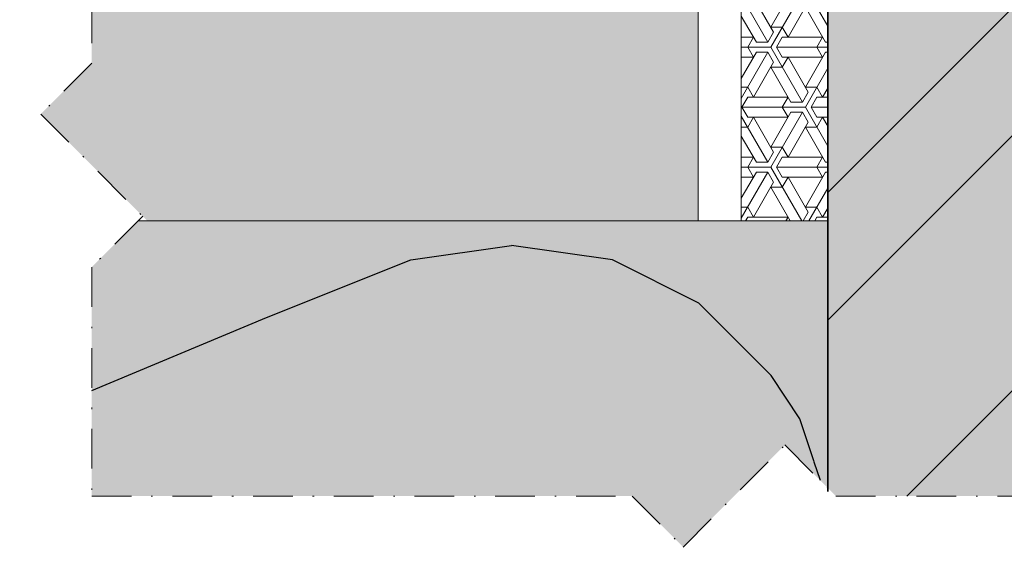
# Model space of a CAD drawing. Units: inches. Extents: x -8427 to 8781, y 20119 to 23184.
# Drawn here: x -5679 to -5611, y 20595 to 20631 of the extents above; entities that cross this region are included whole.
import ezdxf

# ---------------------------------------------------------------- set-up
doc = ezdxf.new("R2010")
doc.units = ezdxf.units.IN
doc.header["$LTSCALE"] = 0.25
doc.header["$MEASUREMENT"] = 0
doc.linetypes.add('DASHDOT', pattern=[1, 0.5, -0.25, 0, -0.25])
doc.layers.add('Etex-Framing brackets + fixings', color=7, linetype='Continuous', lineweight=13)
doc.layers.add('Etex-Systemlines-Centerlines', color=252, linetype='DASHDOT', lineweight=13)
for name, color, linetype in [('Etex-Insulation', 252, 'Continuous'), ('Etex-Wall structure concrete ISO', 252, 'Continuous'), ('Etex-Wall structure masonry', 252, 'Continuous')]:
    doc.layers.add(name, color=color, linetype=linetype)
for name, color, linetype, true_color in [('Etex-Solid Hatch insulation', 7, 'Continuous', 0xffffeb), ('Etex-Solid Hatch metal framing', 7, 'Continuous', 0xc7c8ca), ('Etex-Solid Hatch wall (masonry-concrete)', 7, 'Continuous', 0xe8e8e8)]:
    doc.layers.add(name, color=color, linetype=linetype, true_color=true_color)

msp = doc.modelspace()

# ---------------------------------------------------------------- hatches: boundary and pattern name
at = {"layer": 'Etex-Framing brackets + fixings'}
h = msp.add_hatch(dxfattribs=at)
h.set_pattern_fill('ESCHER', color=256, scale=4)
h.set_pattern_definition([(60, (-21582.226, 12190.985), (-4.8, -1e-09), [4.4, -0.4]), (180, (-21582.226, 12190.985), (2.4, -4.1569219), [4.4, -0.4]), (300, (-21582.226, 12190.985), (4.8, -1e-09), [4.4, -0.4]), (60, (-21581.826, 12190.985), (-4.8, -1e-09), [0.8, -4]), (300, (-21581.826, 12190.985), (4.8, -1e-09), [0.8, -4]), (60, (-21582.426, 12191.3313), (-4.8, -1e-09), [0.8, -4]), (180, (-21582.426, 12191.3313), (2.4, -4.1569219), [0.8, -4]), (300, (-21582.426, 12190.6385), (4.8, -1e-09), [0.8, -4]), (180, (-21582.426, 12190.6385), (2.4, -4.1569219), [0.8, -4]), (60, (-21583.826, 12190.985), (-4.8, -1e-09), [0.8, -4]), (300, (-21583.826, 12190.985), (4.8, -1e-09), [0.8, -4]), (60, (-21581.426, 12189.5993), (-4.8, -1e-09), [0.8, -4]), (180, (-21581.426, 12189.5993), (2.4, -4.1569219), [0.8, -4]), (300, (-21581.426, 12192.3705), (4.8, -1e-09), [0.8, -4]), (180, (-21581.426, 12192.3705), (2.4, -4.1569219), [0.8, -4]), (0, (-21581.426, 12191.6777), (-2.4, 4.1569219), [2.8, -2]), (0, (-21581.426, 12190.292), (-2.4, 4.1569219), [2.8, -2]), (120, (-21582.026, 12192.024), (-4.8, 1e-09), [2.8, -2]), (120, (-21583.226, 12191.3313), (-4.8, 1e-09), [2.8, -2]), (240, (-21583.226, 12190.6385), (2.4, -4.1569219), [2.8, -2]), (240, (-21582.026, 12189.9457), (2.4, -4.1569219), [2.8, -2])])
h.paths.add_polyline_path([(-5623.068, 20697.504), (-5629.069, 20697.504), (-5629.069, 20665.004), (-5623.068, 20665.004)])
h.paths.add_polyline_path([(-5623.068, 20650.004), (-5629.069, 20650.004), (-5629.069, 20617.504), (-5623.068, 20617.504)])
at = {"layer": 'Etex-Insulation', "ltscale": 0.25, "transparency": 33554687}
h = msp.add_hatch(dxfattribs=at)
h.set_pattern_fill('H1INSUN1', color=256, angle=90, pattern_type=2)
h.set_pattern_definition([(157.38, (-5762.07, 20576.732), (-100, 3e-06), [26, -1274]), (157.38, (-5762.07, 20676.732), (-100, 3e-06), [26, -1274]), (157.38, (-5762.07, 20776.732), (-100, 3e-06), [26, -1274]), (157.38, (-5762.07, 20876.732), (-100, 3e-06), [26, -1274]), (157.38, (-5762.07, 20976.732), (-100, 3e-06), [26, -1274]), (202.25, (-5762.07, 20660.732), (-100, -2e-06), [23.77, -2353.203]), (202.25, (-5762.07, 20760.732), (-100, -2e-06), [23.77, -2353.203]), (202.249, (-5762.07, 20860.732), (-100, -2e-06), [23.77, -2353.203]), (202.249, (-5762.07, 20960.732), (-100, -2e-06), [23.77, -2353.203]), (202.249, (-5762.07, 21060.732), (-100, -2e-06), [23.77, -2353.203]), (202.249, (-5762.07, 21160.732), (-100, -2e-06), [23.77, -2353.203]), (202.249, (-5762.07, 21260.732), (-100, -2e-06), [23.77, -2353.203]), (202.249, (-5762.07, 21360.732), (-100, -2e-06), [23.77, -2353.203]), (202.249, (-5762.07, 21460.732), (-100, -2e-06), [23.77, -2353.203]), (337.75, (-5784.07, 20635.732), (-100, -7e-06), [23.77, -2353.203]), (337.75, (-5784.07, 20735.732), (-100, -7e-06), [23.77, -2353.203]), (337.751, (-5784.07, 20835.732), (-100, -7e-06), [23.77, -2353.203]), (337.751, (-5784.07, 20935.732), (-100, -7e-06), [23.77, -2353.203]), (337.751, (-5784.07, 21035.732), (-100, -7e-06), [23.77, -2353.203]), (337.751, (-5784.07, 21135.732), (-100, -7e-06), [23.77, -2353.203]), (337.751, (-5784.07, 21235.732), (-100, -7e-06), [23.77, -2353.203]), (337.751, (-5784.07, 21335.732), (-100, -7e-06), [23.77, -2353.203]), (337.751, (-5784.07, 21435.732), (-100, -7e-06), [23.77, -2353.203]), (22.62, (-5786.07, 20600.732), (-100, -3e-06), [26, -1274]), (22.62, (-5786.07, 20700.732), (-100, -3e-06), [26, -1274]), (22.62, (-5786.07, 20800.732), (-100, -3e-06), [26, -1274]), (22.62, (-5786.07, 20900.732), (-100, -3e-06), [26, -1274]), (22.62, (-5786.07, 21000.732), (-100, -3e-06), [26, -1274]), (171.87, (-5745.068, 20571.732), (-100, 5e-06), [7.071, -700.036]), (158.2, (-5752.07, 20572.732), (-100, -1e-06), [10.77, -527.746]), (158.2, (-5752.07, 20672.732), (-100, -1e-06), [10.77, -527.746]), (21.8, (-5762.07, 20610.732), (-100, 1e-06), [10.77, -527.746]), (21.801, (-5762.07, 20710.732), (-100, 1e-06), [10.77, -527.746]), (8.13, (-5752.068, 20614.732), (-100, -5e-06), [7.071, -700.036]), (8.13, (-5745.068, 20571.732), (-100, -5e-06), [7.071, -700.036]), (26.565, (-5738.07, 20572.732), (-100, 2e-06), [6.708, -216.9]), (45, (-5732.07, 20575.73), (-100, -4e-14), [7.07, -134.35]), (56.31, (-5727.07, 20580.73), (-100, -4e-06), [3.606, -356.95]), (56.31, (-5727.07, 20680.73), (-100, -4e-06), [3.606, -356.95]), (56.31, (-5727.07, 20780.73), (-100, -4e-06), [3.606, -356.95]), (71.57, (-5725.07, 20583.73), (-100, -2e-07), [3.16, -313.065]), (71.565, (-5725.07, 20683.73), (-100, -2e-07), [3.16, -313.065]), (71.565, (-5725.07, 20783.73), (-100, -2e-07), [3.16, -313.065]), (71.57, (-5724.07, 20586.73), (-100, -2e-07), [3.16, -313.065]), (71.565, (-5724.07, 20686.73), (-100, -2e-07), [3.16, -313.065]), (71.565, (-5724.07, 20786.73), (-100, -2e-07), [3.16, -313.065]), (90, (-5723.07, 20589.73), (-100, -4e-14), [8, -92]), (108.43, (-5723.07, 20597.73), (-100, 2e-07), [3.16, -313.065]), (108.435, (-5723.07, 20697.73), (-100, 2e-07), [3.16, -313.065]), (108.435, (-5723.07, 20797.73), (-100, 2e-07), [3.16, -313.065]), (108.43, (-5724.07, 20600.73), (-100, 2e-07), [3.16, -313.065]), (108.435, (-5724.07, 20700.73), (-100, 2e-07), [3.16, -313.065]), (108.435, (-5724.07, 20800.73), (-100, 2e-07), [3.16, -313.065]), (123.69, (-5725.07, 20603.73), (-100, 4e-06), [3.606, -356.95]), (123.69, (-5725.07, 20703.73), (-100, 4e-06), [3.606, -356.95]), (123.69, (-5725.07, 20803.73), (-100, 4e-06), [3.606, -356.95]), (135, (-5727.07, 20606.73), (-100, -4e-14), [7.07, -134.35]), (153.435, (-5732.07, 20611.732), (-100, -2e-06), [6.708, -216.9]), (171.87, (-5738.068, 20614.732), (-100, 5e-06), [7.071, -700.036]), (171.87, (-5745.068, 20621.732), (-100, 5e-06), [7.071, -700.036]), (158.2, (-5752.07, 20622.732), (-100, -1e-06), [10.77, -527.746]), (158.199, (-5752.07, 20722.732), (-100, -1e-06), [10.77, -527.746]), (21.801, (-5762.07, 20660.732), (-100, 1e-06), [10.77, -527.746]), (21.801, (-5762.07, 20760.732), (-100, 1e-06), [10.77, -527.746]), (8.13, (-5752.068, 20664.732), (-100, -5e-06), [7.071, -700.036]), (8.13, (-5745.068, 20621.732), (-100, -5e-06), [7.071, -700.036]), (26.565, (-5738.07, 20622.732), (-100, 2e-06), [6.708, -216.9]), (45, (-5732.07, 20625.73), (-100, -4e-14), [7.07, -134.35]), (56.31, (-5727.07, 20630.73), (-100, -4e-06), [3.606, -356.95]), (56.31, (-5727.07, 20730.73), (-100, -4e-06), [3.606, -356.95]), (56.31, (-5727.07, 20830.73), (-100, -4e-06), [3.606, -356.95]), (71.57, (-5725.07, 20633.73), (-100, -2e-07), [3.16, -313.065]), (71.565, (-5725.07, 20733.73), (-100, -2e-07), [3.16, -313.065]), (71.565, (-5725.07, 20833.73), (-100, -2e-07), [3.16, -313.065]), (71.57, (-5724.07, 20636.73), (-100, -2e-07), [3.16, -313.065]), (71.565, (-5724.07, 20736.73), (-100, -2e-07), [3.16, -313.065]), (71.565, (-5724.07, 20836.73), (-100, -2e-07), [3.16, -313.065]), (90, (-5723.07, 20639.73), (-100, -4e-14), [8, -92]), (108.435, (-5723.07, 20647.73), (-100, 2e-07), [3.16, -313.065]), (108.435, (-5723.07, 20747.73), (-100, 2e-07), [3.16, -313.065]), (108.435, (-5723.07, 20847.73), (-100, 2e-07), [3.16, -313.065]), (108.435, (-5724.07, 20650.73), (-100, 2e-07), [3.16, -313.065]), (108.435, (-5724.07, 20750.73), (-100, 2e-07), [3.16, -313.065]), (108.435, (-5724.07, 20850.73), (-100, 2e-07), [3.16, -313.065]), (123.69, (-5725.07, 20653.73), (-100, 4e-06), [3.606, -356.95]), (123.69, (-5725.07, 20753.73), (-100, 4e-06), [3.606, -356.95]), (123.69, (-5725.07, 20853.73), (-100, 4e-06), [3.606, -356.95]), (135, (-5727.07, 20656.73), (-100, -4e-14), [7.07, -134.35]), (153.435, (-5732.07, 20661.732), (-100, -2e-06), [6.708, -216.9]), (171.87, (-5738.068, 20664.732), (-100, 5e-06), [7.071, -700.036]), (171.87, (-5801.068, 20596.732), (-100, 5e-06), [7.071, -700.036]), (153.435, (-5808.07, 20597.732), (-100, -2e-06), [6.708, -216.899]), (135, (-5814.07, 20600.73), (-100, -4e-14), [7.07, -134.35]), (123.69, (-5819.07, 20605.73), (-100, 4e-06), [3.606, -356.95]), (123.69, (-5819.07, 20705.73), (-100, 4e-06), [3.606, -356.95]), (123.69, (-5819.07, 20805.73), (-100, 4e-06), [3.606, -356.95]), (108.435, (-5821.07, 20608.73), (-100, 2e-07), [3.16, -313.065]), (108.435, (-5821.07, 20708.73), (-100, 2e-07), [3.16, -313.065]), (108.435, (-5821.07, 20808.73), (-100, 2e-07), [3.16, -313.065]), (108.435, (-5822.07, 20611.73), (-100, 2e-07), [3.16, -313.065]), (108.435, (-5822.07, 20711.73), (-100, 2e-07), [3.16, -313.065]), (108.435, (-5822.07, 20811.73), (-100, 2e-07), [3.16, -313.065]), (90, (-5823.07, 20614.73), (-100, -4e-14), [8, -92]), (71.565, (-5823.07, 20622.73), (-100, -2e-07), [3.16, -313.065]), (71.565, (-5823.07, 20722.73), (-100, -2e-07), [3.16, -313.065]), (71.565, (-5823.07, 20822.73), (-100, -2e-07), [3.16, -313.065]), (71.565, (-5822.07, 20625.73), (-100, -2e-07), [3.16, -313.065]), (71.565, (-5822.07, 20725.73), (-100, -2e-07), [3.16, -313.065]), (71.565, (-5822.07, 20825.73), (-100, -2e-07), [3.16, -313.065]), (56.31, (-5821.07, 20628.73), (-100, -4e-06), [3.606, -356.95]), (56.31, (-5821.07, 20728.73), (-100, -4e-06), [3.606, -356.95]), (56.31, (-5821.07, 20828.73), (-100, -4e-06), [3.606, -356.95]), (45, (-5819.07, 20631.73), (-100, -4e-14), [7.07, -134.35]), (26.565, (-5814.07, 20636.732), (-100, 2e-06), [6.708, -216.899]), (8.13, (-5808.068, 20639.732), (-100, -5e-06), [7.071, -700.036]), (8.13, (-5801.068, 20596.732), (-100, -5e-06), [7.071, -700.036]), (20.556, (-5794.07, 20597.732), (-100, 1e-06), [8.544, -845.856]), (20.556, (-5794.07, 20697.732), (-100, 1e-06), [8.544, -845.856]), (20.556, (-5794.07, 20797.732), (-100, 1e-06), [8.544, -845.856]), (158.199, (-5784.07, 20635.732), (-100, -1e-06), [10.77, -527.746]), (158.199, (-5784.07, 20735.732), (-100, -1e-06), [10.77, -527.746]), (171.87, (-5794.068, 20639.732), (-100, 5e-06), [7.071, -700.036]), (90, (-5823.07, 20568.73), (-100, -4e-14), [4, -96]), (71.565, (-5823.07, 20572.73), (-100, -2e-07), [3.16, -313.065]), (71.565, (-5823.07, 20672.73), (-100, -2e-07), [3.16, -313.065]), (71.565, (-5823.07, 20772.73), (-100, -2e-07), [3.16, -313.065]), (71.565, (-5822.07, 20575.73), (-100, -2e-07), [3.16, -313.065]), (71.565, (-5822.07, 20675.73), (-100, -2e-07), [3.16, -313.065]), (71.565, (-5822.07, 20775.73), (-100, -2e-07), [3.16, -313.065]), (56.31, (-5821.07, 20578.73), (-100, -4e-06), [3.606, -356.95]), (56.31, (-5821.07, 20678.73), (-100, -4e-06), [3.606, -356.95]), (56.31, (-5821.07, 20778.73), (-100, -4e-06), [3.606, -356.95]), (45, (-5819.07, 20581.73), (-100, -4e-14), [7.07, -134.35]), (26.565, (-5814.07, 20586.732), (-100, 2e-06), [6.708, -216.899]), (8.13, (-5808.068, 20589.732), (-100, -5e-06), [7.071, -700.036]), (159.444, (-5786.07, 20586.732), (-100, -1e-06), [8.544, -845.856]), (159.444, (-5786.07, 20686.732), (-100, -1e-06), [8.544, -845.856]), (159.444, (-5786.07, 20786.732), (-100, -1e-06), [8.544, -845.856]), (171.87, (-5794.068, 20589.732), (-100, 5e-06), [7.071, -700.036]), (171.87, (-5801.068, 20646.732), (-100, 5e-06), [7.071, -700.036]), (153.435, (-5808.07, 20647.732), (-100, -2e-06), [6.708, -216.899]), (135, (-5814.07, 20650.73), (-100, -4e-14), [7.07, -134.35]), (123.69, (-5819.07, 20655.73), (-100, 4e-06), [3.606, -356.95]), (123.69, (-5819.07, 20755.73), (-100, 4e-06), [3.606, -356.95]), (123.69, (-5819.07, 20855.73), (-100, 4e-06), [3.606, -356.95]), (108.435, (-5821.07, 20658.73), (-100, 2e-07), [3.16, -313.065]), (108.435, (-5821.07, 20758.73), (-100, 2e-07), [3.16, -313.065]), (108.435, (-5821.07, 20858.73), (-100, 2e-07), [3.16, -313.065]), (108.435, (-5822.07, 20661.73), (-100, 2e-07), [3.16, -313.065]), (108.435, (-5822.07, 20761.73), (-100, 2e-07), [3.16, -313.065]), (108.435, (-5822.07, 20861.73), (-100, 2e-07), [3.16, -313.065]), (90, (-5823.07, 20664.73), (-100, -4e-14), [4, -96]), (8.13, (-5801.068, 20646.732), (-100, -5e-06), [7.071, -700.036]), (21.801, (-5794.07, 20647.732), (-100, 1e-06), [10.77, -527.746]), (21.801, (-5794.07, 20747.732), (-100, 1e-06), [10.77, -527.746])])
h.paths.add_polyline_path([(-5636.644, 20598.437), (-5633.108, 20594.902), (-5626.037, 20601.973), (-5623.068, 20599.004), (-5623.068, 20617.504), (-5629.069, 20617.504), (-5632.069, 20617.504), (-5670.924, 20617.504), (-5674.135, 20614.292), (-5674.135, 20598.437)])
at = {"layer": 'Etex-Solid Hatch insulation', "ltscale": 100}
h = msp.add_hatch(color=256, dxfattribs=at)
h.dxf.hatch_style = 1
h.paths.add_polyline_path([(-5723.068, 20866.803), (-5723.068, 20847.504), (-5684.135, 20847.504), (-5684.135, 20866.803)])
h.paths.add_polyline_path([(-5674.135, 20866.803), (-5674.135, 20847.504), (-5631.999, 20847.504), (-5629.069, 20847.504), (-5623.068, 20847.504), (-5623.068, 20866.803)])
h.paths.add_polyline_path([(-5723.068, 20767.504), (-5723.068, 20697.504), (-5684.135, 20697.504), (-5684.135, 20705.367), (-5680.6, 20708.903), (-5687.671, 20715.974), (-5684.135, 20719.51), (-5684.135, 20767.504)])
h.paths.add_polyline_path([(-5674.135, 20767.504), (-5674.135, 20719.51), (-5677.671, 20715.974), (-5670.6, 20708.903), (-5674.135, 20705.367), (-5674.135, 20697.504), (-5631.999, 20697.504), (-5629.069, 20697.504), (-5623.068, 20697.504), (-5623.068, 20767.504), (-5629.069, 20767.504), (-5632.069, 20767.504)])
h.paths.add_polyline_path([(-5684.135, 20568.732), (-5684.135, 20588.437), (-5713.577, 20588.437), (-5717.112, 20591.973), (-5723.068, 20586.017), (-5723.068, 20568.732)])
h.paths.add_polyline_path([(-5684.135, 20598.437), (-5684.135, 20614.292), (-5680.924, 20617.504), (-5723.068, 20617.504), (-5723.068, 20596.017), (-5717.112, 20601.973), (-5713.577, 20598.437)])
h.paths.add_polyline_path([(-5636.644, 20598.437), (-5633.108, 20594.902), (-5626.037, 20601.973), (-5623.068, 20599.004), (-5623.068, 20617.504), (-5629.069, 20617.504), (-5632.069, 20617.504), (-5670.924, 20617.504), (-5674.135, 20614.292), (-5674.135, 20598.437)])
h.paths.add_polyline_path([(-5674.135, 20588.437), (-5674.135, 20568.732), (-5632.068, 20568.732), (-5629.068, 20568.732), (-5623.068, 20568.732), (-5623.068, 20589.004), (-5626.037, 20591.973), (-5633.108, 20584.902), (-5636.644, 20588.437)])
h.paths.add_polyline_path([(-5684.135, 20406.236), (-5684.135, 20418.732), (-5723.068, 20418.732), (-5723.068, 20406.236)])
h.paths.add_polyline_path([(-5623.068, 20406.236), (-5623.068, 20418.732), (-5629.068, 20418.732), (-5632.068, 20418.732), (-5674.135, 20418.732), (-5674.135, 20406.236)])
at = {"layer": 'Etex-Solid Hatch metal framing', "ltscale": 100}
h = msp.add_hatch(color=256, dxfattribs=at)
h.dxf.hatch_style = 1
h.set_gradient(color1=(199, 200, 202), tint=1, name='CYLINDER')
edge = h.paths.add_edge_path()
edge.add_line((-5687.671, 20807.049), (-5684.135, 20810.585))
edge.add_line((-5684.135, 20810.585), (-5684.135, 20847.504))
edge.add_line((-5684.135, 20847.504), (-5733.467, 20847.504))
edge.add_line((-5733.467, 20847.504), (-5733.519, 20847.504))
edge.add_line((-5733.519, 20847.504), (-5778.999, 20847.504))
edge.add_line((-5778.999, 20847.504), (-5778.999, 20814.441))
edge.add_arc((-5779.794, 20811.642), 2.909, 45.72744, 74.1357, ccw=False)
edge.add_line((-5777.763, 20813.725), (-5777.763, 20815.004))
edge.add_line((-5777.763, 20815.004), (-5768.999, 20815.004))
edge.add_arc((-5768.999, 20817.754), 2.75, 180, 270, ccw=False)
edge.add_line((-5771.749, 20817.754), (-5771.749, 20821.067))
edge.add_arc((-5768.999, 20827.504), 7, 180, 246.8676, ccw=False)
edge.add_arc((-5768.999, 20827.504), 7, 113.1324, 180, ccw=False)
edge.add_line((-5771.749, 20833.941), (-5771.749, 20837.254))
edge.add_arc((-5768.999, 20837.254), 2.75, 0, 180, ccw=False)
edge.add_line((-5766.249, 20837.254), (-5766.249, 20833.941))
edge.add_arc((-5768.999, 20827.504), 7, 0, 66.8676, ccw=False)
edge.add_arc((-5768.999, 20827.504), 7, -66.8676, 0, ccw=False)
edge.add_line((-5766.249, 20821.067), (-5766.249, 20817.754))
edge.add_arc((-5768.999, 20817.754), 2.75, -90, 0, ccw=False)
edge.add_line((-5768.999, 20815.004), (-5756.311, 20815.004))
edge.add_spline(control_points=[(-5756.311, 20815.004), (-5755.95, 20817.232), (-5753.969, 20822.132), (-5751.987, 20827.021), (-5751.949, 20829.952)], knot_values=[1.509519, 1.509519, 1.509519, 1.509519, 2, 2.630977, 2.630977, 2.630977, 2.630977], degree=3, periodic=0)
edge.add_line((-5751.949, 20829.952), (-5756.283, 20828.6))
edge.add_line((-5756.283, 20828.6), (-5751.024, 20836.383))
edge.add_line((-5751.024, 20836.383), (-5746.214, 20828.269))
edge.add_line((-5746.214, 20828.269), (-5750.072, 20829.767))
edge.add_spline(control_points=[(-5750.072, 20829.767), (-5750.053, 20826.991), (-5751.721, 20822.13), (-5753.387, 20817.259), (-5753.677, 20815.004)], knot_values=[1.507886, 1.507886, 1.507886, 1.507886, 2.108257, 2.60037, 2.60037, 2.60037, 2.60037], degree=3, periodic=0)
edge.add_line((-5753.677, 20815.004), (-5733.519, 20815.004))
edge.add_line((-5733.519, 20815.004), (-5726.499, 20815.004))
edge.add_line((-5726.499, 20815.004), (-5726.499, 20813.508))
edge.add_line((-5726.499, 20813.508), (-5726.071, 20813.508))
edge.add_arc((-5674.922, 20807.508), 51.5, 173.30957, 186.69043)
edge.add_line((-5726.071, 20801.508), (-5726.499, 20801.508))
edge.add_line((-5726.499, 20801.508), (-5726.499, 20800.004))
edge.add_line((-5726.499, 20800.004), (-5733.519, 20800.004))
edge.add_line((-5733.519, 20800.004), (-5748.363, 20800.004))
edge.add_spline(control_points=[(-5748.363, 20800.004), (-5746.783, 20796.206), (-5745.995, 20791.246), (-5748.335, 20783.905)], knot_values=[0, 0, 0, 0, 0.546109, 0.546109, 0.546109, 0.546109], degree=3, periodic=0)
edge.add_line((-5748.335, 20783.905), (-5751.192, 20783.677))
edge.add_spline(control_points=[(-5751.192, 20783.677), (-5748.222, 20791.03), (-5749.056, 20796.085), (-5750.807, 20800.004)], knot_values=[0, 0, 0, 0, 0.560439, 0.560439, 0.560439, 0.560439], degree=3, periodic=0)
edge.add_line((-5750.807, 20800.004), (-5768.999, 20800.004))
edge.add_arc((-5768.999, 20797.254), 2.75, 0, 90, ccw=False)
edge.add_line((-5766.249, 20797.254), (-5766.249, 20793.941))
edge.add_arc((-5768.999, 20787.504), 7, 0, 66.8676, ccw=False)
edge.add_arc((-5768.999, 20787.504), 7, -66.8676, 0, ccw=False)
edge.add_line((-5766.249, 20781.067), (-5766.249, 20777.754))
edge.add_arc((-5768.999, 20777.754), 2.75, -180, 0, ccw=False)
edge.add_line((-5771.749, 20777.754), (-5771.749, 20781.067))
edge.add_arc((-5768.999, 20787.504), 7, 180, 246.8676, ccw=False)
edge.add_arc((-5768.999, 20787.504), 7, 113.1324, 180, ccw=False)
edge.add_line((-5771.749, 20793.941), (-5771.749, 20797.254))
edge.add_arc((-5768.999, 20797.254), 2.75, 90, 180, ccw=False)
edge.add_line((-5768.999, 20800.004), (-5777.763, 20800.004))
edge.add_line((-5777.763, 20800.004), (-5777.763, 20809.559))
edge.add_arc((-5779.794, 20811.642), 2.909, 285.8643, 314.27256, ccw=False)
edge.add_line((-5778.999, 20808.844), (-5778.999, 20784.108))
edge.add_line((-5778.999, 20784.108), (-5778.999, 20767.504))
edge.add_line((-5778.999, 20767.504), (-5733.467, 20767.504))
edge.add_line((-5733.467, 20767.504), (-5684.135, 20767.504))
edge.add_line((-5684.135, 20767.504), (-5684.135, 20796.443))
edge.add_line((-5684.135, 20796.443), (-5680.6, 20799.978))
edge.add_line((-5680.6, 20799.978), (-5687.671, 20807.049))
h.paths.add_polyline_path([(-5634.069, 20816.754), (-5632.069, 20816.754), (-5632.069, 20847.504), (-5674.135, 20847.504), (-5674.135, 20810.585), (-5677.671, 20807.049), (-5670.6, 20799.978), (-5674.135, 20796.443), (-5674.135, 20767.504), (-5632.069, 20767.504), (-5632.069, 20798.254), (-5634.069, 20798.254), (-5634.069, 20807.504)])
h.paths.add_polyline_path([(-5640.369, 20812.7), (-5640.369, 20813.504), (-5640.06, 20814.039), (-5635.869, 20814.039), (-5635.869, 20816.754), (-5634.269, 20816.754), (-5634.269, 20798.254), (-5635.869, 20798.254), (-5635.869, 20800.969), (-5640.06, 20800.969), (-5640.369, 20801.504), (-5640.369, 20802.308), (-5640.369, 20807.504)], flags=16)
h.paths.add_polyline_path([(-5632.069, 20697.504), (-5674.135, 20697.504), (-5674.135, 20628.434), (-5677.671, 20624.899), (-5670.276, 20617.504), (-5632.069, 20617.504), (-5632.069, 20648.254), (-5634.069, 20648.254), (-5634.069, 20657.504), (-5634.069, 20666.754), (-5632.069, 20666.754)])
h.paths.add_polyline_path([(-5640.06, 20664.039), (-5635.869, 20664.039), (-5635.869, 20666.754), (-5634.269, 20666.754), (-5634.269, 20648.254), (-5635.869, 20648.254), (-5635.869, 20650.969), (-5640.06, 20650.969), (-5640.369, 20651.504), (-5640.369, 20652.308), (-5640.369, 20657.504), (-5640.369, 20662.7), (-5640.369, 20663.504)], flags=16)
edge = h.paths.add_edge_path()
edge.add_line((-5684.135, 20697.504), (-5733.467, 20697.504))
edge.add_line((-5733.467, 20697.504), (-5778.999, 20697.504))
edge.add_line((-5778.999, 20697.504), (-5778.999, 20664.705))
edge.add_arc((-5779.794, 20661.906), 2.909, 45.72744, 74.1357, ccw=False)
edge.add_line((-5777.763, 20663.989), (-5777.763, 20665.004))
edge.add_line((-5777.763, 20665.004), (-5768.999, 20665.004))
edge.add_arc((-5768.999, 20667.754), 2.75, 180, 270, ccw=False)
edge.add_line((-5771.749, 20667.754), (-5771.749, 20671.067))
edge.add_arc((-5768.999, 20677.504), 7, 180, 246.8676, ccw=False)
edge.add_arc((-5768.999, 20677.504), 7, 113.1324, 180, ccw=False)
edge.add_line((-5771.749, 20683.941), (-5771.749, 20687.254))
edge.add_arc((-5768.999, 20687.254), 2.75, 0, 180, ccw=False)
edge.add_line((-5766.249, 20687.254), (-5766.249, 20683.941))
edge.add_arc((-5768.999, 20677.504), 7, 0, 66.8676, ccw=False)
edge.add_arc((-5768.999, 20677.504), 7, -66.8676, 0, ccw=False)
edge.add_line((-5766.249, 20671.067), (-5766.249, 20667.754))
edge.add_arc((-5768.999, 20667.754), 2.75, -90, 0, ccw=False)
edge.add_line((-5768.999, 20665.004), (-5754.167, 20665.004))
edge.add_spline(control_points=[(-5754.167, 20665.004), (-5753.736, 20666.806), (-5751.911, 20671.317), (-5750.086, 20675.819), (-5750.048, 20678.75)], knot_values=[1.598273, 1.598273, 1.598273, 1.598273, 2, 2.630977, 2.630977, 2.630977, 2.630977], degree=3, periodic=0)
edge.add_line((-5750.048, 20678.75), (-5754.382, 20677.398))
edge.add_line((-5754.382, 20677.398), (-5749.123, 20685.182))
edge.add_line((-5749.123, 20685.182), (-5744.314, 20677.067))
edge.add_line((-5744.314, 20677.067), (-5748.172, 20678.565))
edge.add_spline(control_points=[(-5748.172, 20678.565), (-5748.153, 20675.79), (-5749.686, 20671.319), (-5751.218, 20666.84), (-5751.58, 20665.004)], knot_values=[1.595715, 1.595715, 1.595715, 1.595715, 2.196086, 2.60037, 2.60037, 2.60037, 2.60037], degree=3, periodic=0)
edge.add_line((-5751.58, 20665.004), (-5726.499, 20665.004))
edge.add_line((-5726.499, 20665.004), (-5726.499, 20663.508))
edge.add_line((-5726.499, 20663.508), (-5726.071, 20663.508))
edge.add_arc((-5674.922, 20657.508), 51.5, 173.30957, 186.69043)
edge.add_line((-5726.071, 20651.508), (-5726.499, 20651.508))
edge.add_line((-5726.499, 20651.508), (-5726.499, 20650.004))
edge.add_line((-5726.499, 20650.004), (-5747.003, 20650.004))
edge.add_spline(control_points=[(-5747.003, 20650.004), (-5745.092, 20646.057), (-5743.839, 20640.844), (-5746.434, 20632.703)], knot_values=[0, 0, 0, 0, 0.605619, 0.605619, 0.605619, 0.605619], degree=3, periodic=0)
edge.add_line((-5746.434, 20632.703), (-5749.291, 20632.475))
edge.add_spline(control_points=[(-5749.291, 20632.475), (-5746.008, 20640.603), (-5747.373, 20645.922), (-5749.487, 20650.004)], knot_values=[0, 0, 0, 0, 0.619464, 0.619464, 0.619464, 0.619464], degree=3, periodic=0)
edge.add_line((-5749.487, 20650.004), (-5768.999, 20650.004))
edge.add_arc((-5768.999, 20647.254), 2.75, 0, 90, ccw=False)
edge.add_line((-5766.249, 20647.254), (-5766.249, 20643.941))
edge.add_arc((-5768.999, 20637.504), 7, 0, 66.8676, ccw=False)
edge.add_arc((-5768.999, 20637.504), 7, -66.8676, 0, ccw=False)
edge.add_line((-5766.249, 20631.067), (-5766.249, 20627.754))
edge.add_arc((-5768.999, 20627.754), 2.75, -180, 0, ccw=False)
edge.add_line((-5771.749, 20627.754), (-5771.749, 20631.067))
edge.add_arc((-5768.999, 20637.504), 7, 180, 246.8676, ccw=False)
edge.add_arc((-5768.999, 20637.504), 7, 113.1324, 180, ccw=False)
edge.add_line((-5771.749, 20643.941), (-5771.749, 20647.254))
edge.add_arc((-5768.999, 20647.254), 2.75, 90, 180, ccw=False)
edge.add_line((-5768.999, 20650.004), (-5777.763, 20650.004))
edge.add_line((-5777.763, 20650.004), (-5777.763, 20659.823))
edge.add_arc((-5779.794, 20661.906), 2.909, 285.8643, 314.27256, ccw=False)
edge.add_line((-5778.999, 20659.108), (-5778.999, 20634.108))
edge.add_line((-5778.999, 20634.108), (-5778.999, 20617.504))
edge.add_line((-5778.999, 20617.504), (-5733.467, 20617.504))
edge.add_line((-5733.467, 20617.504), (-5680.924, 20617.504))
edge.add_line((-5680.924, 20617.504), (-5680.6, 20617.828))
edge.add_line((-5680.6, 20617.828), (-5687.671, 20624.899))
edge.add_line((-5687.671, 20624.899), (-5684.135, 20628.434))
edge.add_line((-5684.135, 20628.434), (-5684.135, 20697.504))
at = {"layer": 'Etex-Solid Hatch wall (masonry-concrete)', "ltscale": 100}
h = msp.add_hatch(color=256, dxfattribs=at)
h.dxf.hatch_style = 1
h.paths.add_polyline_path([(-5545.078, 20866.803), (-5623.068, 20866.803), (-5623.068, 20813.404), (-5619.893, 20812.729), (-5555.769, 20812.729), (-5552.752, 20807.504), (-5555.769, 20802.279), (-5619.893, 20802.279), (-5623.068, 20801.604), (-5623.068, 20663.404), (-5619.893, 20662.729), (-5555.769, 20662.729), (-5552.752, 20657.504), (-5555.769, 20652.279), (-5619.893, 20652.279), (-5623.068, 20651.604), (-5623.068, 20617.504), (-5623.068, 20599.004), (-5622.502, 20598.437), (-5550.402, 20598.437), (-5546.867, 20594.902), (-5545.078, 20596.69)])
h.paths.add_polyline_path([(-5545.078, 20586.69), (-5546.867, 20584.902), (-5550.402, 20588.437), (-5623.068, 20588.437), (-5623.068, 20549.632), (-5619.893, 20548.957), (-5555.769, 20548.957), (-5552.752, 20543.732), (-5555.769, 20538.507), (-5619.893, 20538.507), (-5623.068, 20537.832), (-5623.068, 20449.632), (-5619.893, 20448.957), (-5555.769, 20448.957), (-5552.752, 20443.732), (-5555.769, 20438.507), (-5619.893, 20438.507), (-5623.068, 20437.832), (-5623.068, 20418.732), (-5623.068, 20406.236), (-5545.078, 20406.236)])
h.paths.add_polyline_path([(-5581.867, 20409.653), (-5545.078, 20409.653)], flags=16)
at = {"layer": 'Etex-Wall structure masonry', "transparency": 33554687}
h = msp.add_hatch(dxfattribs=at)
h.set_pattern_fill('ANSI32', color=256, scale=50)
h.set_pattern_definition([(45, (-21582.226, 12190.985), (-13.258252, 13.258252), []), (45, (-21573.387, 12190.985), (-13.258252, 13.258252), [])])
h.paths.add_polyline_path([(-5545.078, 20866.803), (-5623.068, 20866.803), (-5623.068, 20813.419), (-5622.999, 20813.404), (-5622.999, 20813.404), (-5555.699, 20812.729), (-5552.682, 20807.504), (-5555.699, 20802.279), (-5619.823, 20802.279), (-5622.999, 20801.604), (-5622.999, 20801.604), (-5623.046, 20663.414), (-5622.999, 20663.404), (-5622.999, 20663.404), (-5555.699, 20662.729), (-5552.682, 20657.504), (-5555.699, 20652.279), (-5619.823, 20652.279), (-5622.999, 20651.604), (-5622.999, 20651.604), (-5623.068, 20599.004), (-5622.502, 20598.437), (-5550.402, 20598.437), (-5546.867, 20594.902), (-5545.078, 20596.69)])
h.paths.add_polyline_path([(-5545.078, 20586.69), (-5546.867, 20584.902), (-5550.402, 20588.437), (-5623.068, 20588.437), (-5623.068, 20549.632), (-5619.893, 20548.957), (-5555.769, 20548.957), (-5552.752, 20543.732), (-5555.769, 20538.507), (-5619.893, 20538.507), (-5623.068, 20537.832), (-5623.068, 20449.632), (-5619.893, 20448.957), (-5555.769, 20448.957), (-5552.752, 20443.732), (-5555.769, 20438.507), (-5619.893, 20438.507), (-5623.068, 20437.832), (-5623.068, 20418.732), (-5623.068, 20406.236), (-5545.078, 20406.236)])

# ---------------------------------------------------------------- linework, layer by layer
at = {"layer": 'Etex-Framing brackets + fixings'}
msp.add_line((-5631.999, 20617.504), (-5670.924, 20617.504), dxfattribs=at)
msp.add_lwpolyline([(-5632.069, 20697.504), (-5632.069, 20617.504)], dxfattribs=at)
for points in [[(-5632.069, 20617.504), (-5629.069, 20617.504), (-5629.069, 20697.504), (-5632.069, 20697.504)], [(-5629.069, 20697.504), (-5629.069, 20617.504), (-5623.068, 20617.504), (-5623.068, 20697.504)]]:
    msp.add_lwpolyline(points, close=True, dxfattribs=at)
at = {"layer": 'Etex-Systemlines-Centerlines', "ltscale": 22}
for p, q in [((-5674.135, 20705.367), (-5674.135, 20628.434)), ((-5674.135, 20628.434), (-5677.671, 20624.899)), ((-5677.671, 20624.899), (-5670.6, 20617.828)), ((-5670.6, 20617.828), (-5674.135, 20614.292)), ((-5674.135, 20614.292), (-5674.135, 20598.437)), ((-5633.108, 20594.902), (-5626.037, 20601.973)), ((-5626.037, 20601.973), (-5622.502, 20598.437)), ((-5674.135, 20598.437), (-5636.644, 20598.437)), ((-5636.644, 20598.437), (-5633.108, 20594.902)), ((-5622.502, 20598.437), (-5550.402, 20598.437))]:
    msp.add_line(p, q, dxfattribs=at)
at = {"layer": 'Etex-Wall structure concrete ISO'}
msp.add_line((-5623.068, 20866.803), (-5623.068, 20598.755), dxfattribs=at)
at = {"layer": 'Etex-Wall structure masonry', "transparency": 33554687}
msp.add_line((-5623.068, 20598.755), (-5623.068, 20866.803), dxfattribs=at)

doc.saveas('drawing.dxf')
